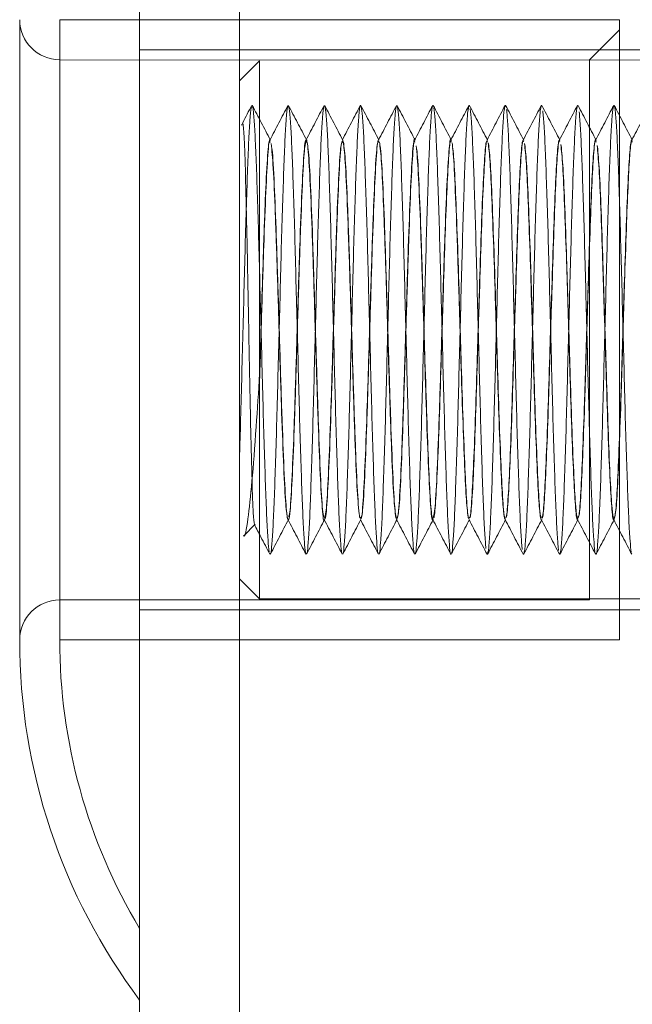
# Model space of a CAD drawing. Units: millimetres. Extents: x -4877 to 25393, y -9500 to 2228.
# Drawn here: x 6958 to 6960, y -1232 to -1229 of the extents above; entities that cross this region are included whole.
import ezdxf
from ezdxf.enums import TextEntityAlignment as Align

# ---------------------------------------------------------------- set-up
doc = ezdxf.new("R2010")
doc.units = ezdxf.units.MM
doc.layers.get('0').update_dxf_attribs({"lineweight": 0})
doc.layers.add('Componenti', color=7, linetype='Continuous', lineweight=0)
doc.layers.add('Etichette descrittive', color=252, linetype='Continuous')
doc.styles.get("Standard").update_dxf_attribs({"font": 'arial.ttf'})

# ---------------------------------------------------------------- blocks, each defined once
blk = doc.blocks.new('Accumuli - BPU')
blk.add_line((-49.1233, 69.2929), (-49.1233, 72.0653))
at = {"layer": 'Componenti'}
for p, q in [((-49.1236, 6.6807), (-49.1236, 89.6723)), ((-48.8736, 47.8389), (-48.8736, 79.2929)), ((-49.4233, 71.1653), (-49.4233, 69.6153)), ((-49.3233, 71.1653), (-49.3233, 69.6153)), ((-49.3233, 71.1653), (-47.9233, 71.1653)), ((-47.9233, 71.1653), (-47.9233, 69.6153)), ((-47.9983, 71.0653), (-47.9233, 71.1403)), ((-49.1233, 71.0903), (-46.3732, 71.0903)), ((-49.3233, 71.0653), (-46.4233, 71.0628)), ((-48.8733, 71.0128), (-48.8233, 71.0628)), ((-48.8233, 69.7178), (-48.8233, 71.0628)), ((-47.9983, 69.7153), (-47.9983, 71.0653)), ((-48.8733, 71.0128), (-48.8733, 69.7678)), ((-48.2998, 70.9515), (-48.2987, 70.9483)), ((-48.209, 70.9517), (-48.2082, 70.9487)), ((-48.1182, 70.9517), (-48.1177, 70.9494)), ((-48.7973, 70.8653), (-48.7968, 70.8653)), ((-48.7068, 70.8653), (-48.7063, 70.8653)), ((-48.6163, 70.8653), (-48.6158, 70.8653)), ((-48.5258, 70.8653), (-48.5253, 70.8653)), ((-48.4353, 70.8653), (-48.4348, 70.8653)), ((-48.3448, 70.8653), (-48.3443, 70.8653)), ((-48.2543, 70.8653), (-48.2538, 70.8653)), ((-48.1638, 70.8653), (-48.1633, 70.8653)), ((-48.0733, 70.8653), (-48.0728, 70.8653)), ((-47.9828, 70.8653), (-47.9823, 70.8653)), ((-47.8923, 70.8653), (-47.8918, 70.8653)), ((-48.8342, 69.9044), (-48.863, 69.8757)), ((-48.7516, 69.9153), (-48.7521, 69.9153)), ((-48.6611, 69.9153), (-48.6616, 69.9153)), ((-48.5706, 69.9153), (-48.5711, 69.9153)), ((-48.4801, 69.9153), (-48.4806, 69.9153)), ((-48.3896, 69.9153), (-48.3901, 69.9153)), ((-48.2991, 69.9153), (-48.2996, 69.9153)), ((-48.2086, 69.9153), (-48.2091, 69.9153)), ((-48.1181, 69.9153), (-48.1186, 69.9153)), ((-48.0276, 69.9153), (-48.0281, 69.9153)), ((-47.9371, 69.9153), (-47.9376, 69.9153)), ((-48.2547, 69.8305), (-48.2544, 69.829)), ((-48.1643, 69.8317), (-48.1636, 69.8288)), ((-48.0739, 69.8325), (-48.0728, 69.829)), ((-48.8233, 69.7178), (-48.8733, 69.7678)), ((-47.9983, 69.7153), (-49.3233, 69.7153)), ((-46.4233, 69.7178), (-48.8233, 69.7178)), ((-46.3733, 69.6903), (-49.1233, 69.6903)), ((-47.9233, 69.6153), (-49.3233, 69.6153))]:
    blk.add_line(p, q, dxfattribs=at)
for centre, radius, start, end in [((-49.3233, 71.1653), 0.1, 180, 270), ((-49.3233, 69.6153), 0.1, 90, 180), ((-47.9233, 69.6153), 1.5, 180, 216.8699), ((-47.9233, 69.6153), 1.4, 180, 211.0027)]:
    blk.add_arc(centre, radius, start, end, dxfattribs=at)
for points, knots in [([(-48.8733, 70.0816), (-48.8729, 70.097), (-48.8714, 70.1456), (-48.869, 70.2361), (-48.8659, 70.3529), (-48.8628, 70.4715), (-48.8599, 70.5865), (-48.8569, 70.6929), (-48.8537, 70.7858), (-48.8508, 70.8617), (-48.8478, 70.9157), (-48.8452, 70.9454), (-48.8437, 70.9472), (-48.8432, 70.9478)], [0, 0, 0, 0, 0.0462094, 0.1458154, 0.2461035, 0.3470968, 0.4466865, 0.5469945, 0.6479808, 0.7475558, 0.8478828, 0.9488655, 1, 1, 1, 1]), ([(-48.8689, 70.9014), (-48.8678, 70.9034), (-48.8593, 70.9199), (-48.8507, 70.9364), (-48.8431, 70.9508)], [0, 0, 0, 0, 0.124855, 1, 1, 1, 1]), ([(-48.8417, 70.9511), (-48.8417, 70.9511), (-48.8407, 70.9535), (-48.8387, 70.9358), (-48.8356, 70.8963), (-48.8326, 70.8317), (-48.8296, 70.7484), (-48.8265, 70.6491), (-48.8236, 70.5385), (-48.8205, 70.4214), (-48.8174, 70.3029), (-48.8145, 70.1882), (-48.8114, 70.0824), (-48.8083, 69.9901), (-48.8054, 69.9159), (-48.8024, 69.8608), (-48.8003, 69.8439), (-48.7993, 69.8354)], [0, 0, 0, 0, 0.000678, 0.072057, 0.143884, 0.214697, 0.286088, 0.357913, 0.428716, 0.500122, 0.571944, 0.642737, 0.714156, 0.78597, 0.856757, 0.928187, 1, 1, 1, 1]), ([(-48.8417, 70.9512), (-48.8342, 70.9368), (-48.8192, 70.908), (-48.8041, 70.8791), (-48.7966, 70.8647)], [0, 0, 0, 0, 0.500047, 1, 1, 1, 1]), ([(-48.7977, 70.8644), (-48.7902, 70.8788), (-48.7751, 70.9077), (-48.7601, 70.9365), (-48.7526, 70.9509)], [0, 0, 0, 0, 0.499986, 1, 1, 1, 1]), ([(-48.7977, 69.8324), (-48.7972, 69.831), (-48.7958, 69.8265), (-48.7933, 69.8454), (-48.7902, 69.8874), (-48.7872, 69.9528), (-48.7842, 70.0371), (-48.7811, 70.1371), (-48.7782, 70.2482), (-48.7751, 70.3655), (-48.772, 70.484), (-48.7691, 70.5983), (-48.766, 70.7035), (-48.7629, 70.7947), (-48.76, 70.8686), (-48.7569, 70.92), (-48.7544, 70.9472), (-48.753, 70.9478), (-48.7526, 70.948)], [0, 0, 0, 0, 0.031408, 0.098618, 0.166172, 0.23275, 0.299973, 0.367522, 0.434092, 0.501326, 0.568871, 0.635432, 0.702678, 0.770219, 0.836777, 0.904031, 0.971566, 1, 1, 1, 1]), ([(-48.7512, 70.9512), (-48.7437, 70.9368), (-48.7287, 70.9079), (-48.7136, 70.8791), (-48.7061, 70.8647)], [0, 0, 0, 0, 0.500093, 1, 1, 1, 1]), ([(-48.7509, 70.9505), (-48.7499, 70.9455), (-48.7479, 70.9355), (-48.7448, 70.8898), (-48.7418, 70.8239), (-48.7388, 70.7385), (-48.7357, 70.6378), (-48.7328, 70.5263), (-48.7297, 70.4088), (-48.7266, 70.2904), (-48.7237, 70.1765), (-48.7206, 70.0719), (-48.7175, 69.9813), (-48.7146, 69.9092), (-48.7115, 69.8564), (-48.7095, 69.8412), (-48.7084, 69.8337)], [0, 0, 0, 0, 0.071545, 0.143371, 0.214151, 0.285709, 0.35753, 0.428303, 0.49987, 0.571687, 0.642454, 0.714033, 0.785842, 0.856608, 0.928197, 1, 1, 1, 1]), ([(-48.7073, 69.8324), (-48.7067, 69.831), (-48.7051, 69.8272), (-48.7024, 69.8487), (-48.6993, 69.8933), (-48.6964, 69.9609), (-48.6934, 70.047), (-48.6903, 70.1484), (-48.6873, 70.2604), (-48.6843, 70.3781), (-48.6812, 70.4964), (-48.6783, 70.6099), (-48.6752, 70.7139), (-48.6721, 70.8034), (-48.6692, 70.8753), (-48.6661, 70.9242), (-48.6637, 70.949), (-48.6623, 70.9485), (-48.6619, 70.9484)], [0, 0, 0, 0, 0.040182, 0.107146, 0.174293, 0.240467, 0.307441, 0.374585, 0.440754, 0.507738, 0.574875, 0.641043, 0.708035, 0.775164, 0.841331, 0.908332, 0.975455, 1, 1, 1, 1]), ([(-48.7071, 70.8647), (-48.6995, 70.8791), (-48.6845, 70.908), (-48.6695, 70.9368), (-48.6619, 70.9512)], [0, 0, 0, 0, 0.49997, 1, 1, 1, 1]), ([(-48.6607, 70.9512), (-48.6532, 70.9368), (-48.6382, 70.9079), (-48.6231, 70.8791), (-48.6156, 70.8646)], [0, 0, 0, 0, 0.500042, 1, 1, 1, 1]), ([(-48.6601, 70.9496), (-48.6591, 70.9437), (-48.657, 70.9319), (-48.6539, 70.8837), (-48.651, 70.8157), (-48.6479, 70.7285), (-48.6449, 70.6264), (-48.6419, 70.514), (-48.6389, 70.3962), (-48.6358, 70.278), (-48.6329, 70.1648), (-48.6298, 70.0616), (-48.6267, 69.9727), (-48.6238, 69.9027), (-48.6207, 69.8523), (-48.6186, 69.8389), (-48.6176, 69.8322)], [0, 0, 0, 0, 0.071648, 0.143407, 0.214147, 0.285803, 0.357557, 0.428294, 0.499961, 0.571703, 0.642438, 0.714115, 0.785853, 0.856585, 0.92827, 1, 1, 1, 1]), ([(-48.6165, 70.8647), (-48.609, 70.8791), (-48.594, 70.908), (-48.5789, 70.9368), (-48.5714, 70.9513)], [0, 0, 0, 0, 0.499983, 1, 1, 1, 1]), ([(-48.6153, 69.8317), (-48.6151, 69.8316), (-48.6139, 69.8306), (-48.6116, 69.853), (-48.6085, 69.8993), (-48.6056, 69.9693), (-48.6025, 70.0571), (-48.5994, 70.1599), (-48.5965, 70.2727), (-48.5935, 70.3908), (-48.5904, 70.5087), (-48.5875, 70.6215), (-48.5844, 70.7242), (-48.5813, 70.8119), (-48.5784, 70.8817), (-48.5753, 70.928), (-48.5729, 70.9504), (-48.5717, 70.9491), (-48.5714, 70.9489)], [0, 0, 0, 0, 0.014254, 0.083583, 0.152938, 0.221335, 0.290672, 0.360021, 0.428418, 0.497762, 0.567103, 0.6355, 0.704853, 0.774183, 0.842584, 0.911944, 0.981267, 1, 1, 1, 1]), ([(-48.5702, 70.9512), (-48.5627, 70.9368), (-48.5477, 70.9079), (-48.5326, 70.8791), (-48.5251, 70.8646)], [0, 0, 0, 0, 0.500065, 1, 1, 1, 1]), ([(-48.5693, 70.9483), (-48.5683, 70.9416), (-48.5662, 70.928), (-48.5631, 70.8775), (-48.5602, 70.8073), (-48.5571, 70.7183), (-48.554, 70.6149), (-48.5511, 70.5017), (-48.548, 70.3835), (-48.545, 70.2657), (-48.542, 70.1533), (-48.539, 70.0513), (-48.5359, 69.9645), (-48.533, 69.8957), (-48.5299, 69.851), (-48.5277, 69.8298), (-48.5265, 69.8311), (-48.5264, 69.8313)], [0, 0, 0, 0, 0.071015, 0.141974, 0.211999, 0.283021, 0.353972, 0.423999, 0.495029, 0.565969, 0.635999, 0.707035, 0.777966, 0.847996, 0.919042, 0.989963, 1, 1, 1, 1]), ([(-48.5261, 70.8646), (-48.5186, 70.879), (-48.5035, 70.9079), (-48.4885, 70.9367), (-48.481, 70.9512)], [0, 0, 0, 0, 0.499934, 1, 1, 1, 1]), ([(-48.5248, 69.8323), (-48.5245, 69.8323), (-48.5232, 69.8321), (-48.5208, 69.8568), (-48.5177, 69.9058), (-48.5148, 69.9778), (-48.5117, 70.0674), (-48.5086, 70.1715), (-48.5057, 70.2851), (-48.5026, 70.4034), (-48.4996, 70.5211), (-48.4966, 70.633), (-48.4935, 70.7343), (-48.4905, 70.8203), (-48.4876, 70.8877), (-48.4844, 70.9321), (-48.4818, 70.9534), (-48.4803, 70.9496), (-48.4797, 70.9482)], [0, 0, 0, 0, 0.021126, 0.088625, 0.155992, 0.222527, 0.290032, 0.35739, 0.423928, 0.491439, 0.558788, 0.625328, 0.692847, 0.760184, 0.826728, 0.894253, 0.961581, 1, 1, 1, 1]), ([(-48.4797, 70.9512), (-48.4722, 70.9368), (-48.4571, 70.9079), (-48.4421, 70.879), (-48.4346, 70.8646)], [0, 0, 0, 0, 0.500067, 1, 1, 1, 1]), ([(-48.4785, 70.9468), (-48.4774, 70.9392), (-48.4754, 70.9239), (-48.4723, 70.8709), (-48.4694, 70.7986), (-48.4663, 70.7079), (-48.4632, 70.6033), (-48.4603, 70.4893), (-48.4572, 70.3709), (-48.4541, 70.2534), (-48.4512, 70.1419), (-48.4481, 70.0414), (-48.4451, 69.9561), (-48.4421, 69.8904), (-48.439, 69.8449), (-48.437, 69.835), (-48.436, 69.83)], [0, 0, 0, 0, 0.071808, 0.143389, 0.214159, 0.285972, 0.357542, 0.428315, 0.500134, 0.571696, 0.642475, 0.714298, 0.785847, 0.856632, 0.928463, 1, 1, 1, 1]), ([(-48.4357, 70.8644), (-48.4282, 70.8789), (-48.4131, 70.9077), (-48.3981, 70.9366), (-48.3906, 70.951)], [0, 0, 0, 0, 0.499924, 1, 1, 1, 1]), ([(-48.4343, 69.8327), (-48.4339, 69.8329), (-48.4325, 69.8336), (-48.43, 69.8609), (-48.4269, 69.9125), (-48.424, 69.9865), (-48.4209, 70.0779), (-48.4178, 70.1832), (-48.4149, 70.2975), (-48.4118, 70.416), (-48.4087, 70.5333), (-48.4058, 70.6443), (-48.4027, 70.7442), (-48.3997, 70.8283), (-48.3967, 70.8939), (-48.3936, 70.9344), (-48.3916, 70.9529), (-48.3906, 70.9509), (-48.3906, 70.9509)], [0, 0, 0, 0, 0.02935, 0.099029, 0.168407, 0.237078, 0.306762, 0.376127, 0.444807, 0.514495, 0.583849, 0.652535, 0.722226, 0.791571, 0.860262, 0.929959, 0.999291, 1, 1, 1, 1]), ([(-48.3892, 70.9512), (-48.3817, 70.9367), (-48.3666, 70.9079), (-48.3516, 70.879), (-48.3441, 70.8646)], [0, 0, 0, 0, 0.500066, 1, 1, 1, 1]), ([(-48.3876, 70.945), (-48.3866, 70.9365), (-48.3845, 70.9195), (-48.3815, 70.8642), (-48.3786, 70.7898), (-48.3755, 70.6974), (-48.3724, 70.5915), (-48.3695, 70.4768), (-48.3664, 70.3583), (-48.3633, 70.2412), (-48.3604, 70.1307), (-48.3573, 70.0315), (-48.3543, 69.9484), (-48.3513, 69.8838), (-48.3482, 69.8446), (-48.3462, 69.8269), (-48.3452, 69.8294), (-48.3452, 69.8294)], [0, 0, 0, 0, 0.071823, 0.143253, 0.214053, 0.285881, 0.357295, 0.428103, 0.499934, 0.571338, 0.642158, 0.713993, 0.785384, 0.85621, 0.928049, 0.999427, 1, 1, 1, 1]), ([(-48.3453, 70.8643), (-48.3377, 70.8787), (-48.3227, 70.9075), (-48.3077, 70.9364), (-48.3001, 70.9508)], [0, 0, 0, 0, 0.499932, 1, 1, 1, 1]), ([(-48.3438, 69.8327), (-48.3433, 69.8333), (-48.3418, 69.8352), (-48.3391, 69.8652), (-48.3361, 69.9194), (-48.3332, 69.9954), (-48.33, 70.0885), (-48.327, 70.195), (-48.3241, 70.31), (-48.321, 70.4286), (-48.3179, 70.5455), (-48.315, 70.6555), (-48.3119, 70.7539), (-48.3088, 70.8364), (-48.3059, 70.8987), (-48.3029, 70.9392), (-48.301, 70.9462), (-48.3001, 70.9495)], [0, 0, 0, 0, 0.037045, 0.106878, 0.176246, 0.245109, 0.314946, 0.384301, 0.453173, 0.523014, 0.592355, 0.66124, 0.731081, 0.80041, 0.869305, 0.939149, 1, 1, 1, 1]), ([(-48.2987, 70.9511), (-48.2912, 70.9367), (-48.2761, 70.9079), (-48.2611, 70.879), (-48.2536, 70.8646)], [0, 0, 0, 0, 0.5000375, 1, 1, 1, 1]), ([(-48.2968, 70.9429), (-48.2958, 70.9335), (-48.2937, 70.9148), (-48.2907, 70.8572), (-48.2877, 70.7808), (-48.2846, 70.6867), (-48.2816, 70.5797), (-48.2787, 70.4644), (-48.2755, 70.3457), (-48.2725, 70.2291), (-48.2696, 70.1195), (-48.2665, 70.0218), (-48.2634, 69.9408), (-48.2605, 69.8777), (-48.2584, 69.8551), (-48.2574, 69.8437)], [0, 0, 0, 0, 0.0774263, 0.1542462, 0.2306412, 0.30807, 0.3848741, 0.461282, 0.5387117, 0.6155016, 0.6919225, 0.7693573, 0.8461306, 0.9225653, 1, 1, 1, 1]), ([(-48.2547, 70.8643), (-48.2472, 70.8788), (-48.2322, 70.9076), (-48.2171, 70.9365), (-48.2096, 70.9509)], [0, 0, 0, 0, 0.499961, 1, 1, 1, 1]), ([(-48.2533, 69.8324), (-48.2527, 69.8337), (-48.251, 69.8369), (-48.2483, 69.8699), (-48.2453, 69.9265), (-48.2423, 70.0045), (-48.2392, 70.0992), (-48.2362, 70.2068), (-48.2332, 70.3225), (-48.2301, 70.4411), (-48.2271, 70.5575), (-48.2242, 70.6666), (-48.221, 70.7634), (-48.218, 70.844), (-48.2151, 70.904), (-48.2122, 70.9412), (-48.2104, 70.9465), (-48.2096, 70.9488)], [0, 0, 0, 0, 0.0447282, 0.1145171, 0.1836793, 0.2525916, 0.3223817, 0.3915287, 0.4604556, 0.5302466, 0.5993789, 0.6683199, 0.7381118, 0.807228, 0.8761832, 0.9459772, 1, 1, 1, 1]), ([(-48.2082, 70.9511), (-48.2007, 70.9367), (-48.1856, 70.9078), (-48.1706, 70.879), (-48.163, 70.8645)], [0, 0, 0, 0, 0.50006, 1, 1, 1, 1]), ([(-48.206, 70.9406), (-48.2049, 70.9303), (-48.2029, 70.9099), (-48.1999, 70.85), (-48.1969, 70.7716), (-48.1938, 70.6759), (-48.1908, 70.5678), (-48.1878, 70.4519), (-48.1847, 70.3332), (-48.1817, 70.2171), (-48.1787, 70.1085), (-48.1756, 70.0123), (-48.1726, 69.9332), (-48.1697, 69.8725), (-48.1676, 69.8515), (-48.1666, 69.8409)], [0, 0, 0, 0, 0.077441, 0.154098, 0.230639, 0.30808, 0.384721, 0.461277, 0.538723, 0.615341, 0.691917, 0.769362, 0.845964, 0.922557, 1, 1, 1, 1]), ([(-48.1641, 70.8646), (-48.1566, 70.8791), (-48.1415, 70.9079), (-48.1265, 70.9368), (-48.119, 70.9512)], [0, 0, 0, 0, 0.499941, 1, 1, 1, 1]), ([(-48.1628, 69.8318), (-48.1621, 69.8339), (-48.1603, 69.8386), (-48.1575, 69.8748), (-48.1545, 69.9339), (-48.1515, 70.0138), (-48.1484, 70.1101), (-48.1454, 70.2188), (-48.1424, 70.335), (-48.1393, 70.4537), (-48.1363, 70.5695), (-48.1333, 70.6775), (-48.1302, 70.7728), (-48.1272, 70.8515), (-48.1242, 70.909), (-48.1214, 70.9435), (-48.1197, 70.9472), (-48.119, 70.9488)], [0, 0, 0, 0, 0.052327, 0.121851, 0.19059, 0.259384, 0.328908, 0.39763, 0.46644, 0.535964, 0.604673, 0.673497, 0.74302, 0.811716, 0.880555, 0.950077, 1, 1, 1, 1]), ([(-48.1177, 70.9511), (-48.1101, 70.9367), (-48.0951, 70.9078), (-48.0801, 70.879), (-48.0725, 70.8645)], [0, 0, 0, 0, 0.500062, 1, 1, 1, 1]), ([(-48.1152, 70.9379), (-48.1141, 70.9268), (-48.1121, 70.9048), (-48.1091, 70.8425), (-48.1061, 70.7622), (-48.103, 70.665), (-48.1, 70.5558), (-48.097, 70.4393), (-48.0939, 70.3207), (-48.0909, 70.2051), (-48.0879, 70.0977), (-48.0848, 70.003), (-48.0818, 69.9259), (-48.0788, 69.8675), (-48.0768, 69.8482), (-48.0757, 69.8385)], [0, 0, 0, 0, 0.0774404, 0.1539266, 0.2306415, 0.30808, 0.3845514, 0.461282, 0.5387206, 0.6151767, 0.6919248, 0.7693605, 0.8458031, 0.9225659, 1, 1, 1, 1]), ([(-48.0735, 70.8647), (-48.066, 70.8791), (-48.051, 70.908), (-48.0359, 70.9369), (-48.0284, 70.9513)], [0, 0, 0, 0, 0.4999567, 1, 1, 1, 1]), ([(-48.0724, 69.8309), (-48.0715, 69.8339), (-48.0696, 69.8404), (-48.0666, 69.88), (-48.0637, 69.9415), (-48.0607, 70.0233), (-48.0576, 70.1211), (-48.0546, 70.2308), (-48.0516, 70.3475), (-48.0485, 70.4662), (-48.0455, 70.5814), (-48.0425, 70.6883), (-48.0394, 70.782), (-48.0364, 70.8587), (-48.0334, 70.9138), (-48.0307, 70.9453), (-48.029, 70.9476), (-48.0284, 70.9485)], [0, 0, 0, 0, 0.0600806, 0.1294696, 0.1979496, 0.2667694, 0.3361565, 0.4046245, 0.4734548, 0.5428417, 0.6112986, 0.6801462, 0.7495271, 0.8179734, 0.8868328, 0.9562137, 1, 1, 1, 1]), ([(-48.0272, 70.9511), (-48.0196, 70.9367), (-48.0046, 70.9078), (-47.9896, 70.8789), (-47.982, 70.8645)], [0, 0, 0, 0, 0.500029, 1, 1, 1, 1]), ([(-47.9834, 69.8328), (-47.9829, 69.8311), (-47.9814, 69.8259), (-47.9789, 69.844), (-47.9758, 69.8849), (-47.9729, 69.9494), (-47.9698, 70.0329), (-47.9667, 70.1323), (-47.9638, 70.243), (-47.9608, 70.3601), (-47.9576, 70.4786), (-47.9547, 70.5932), (-47.9517, 70.699), (-47.9486, 70.791), (-47.9456, 70.8657), (-47.9426, 70.9183), (-47.94, 70.9468), (-47.9385, 70.9478), (-47.938, 70.9481)], [0, 0, 0, 0, 0.032669, 0.099336, 0.166411, 0.232532, 0.299211, 0.366282, 0.432397, 0.499087, 0.566153, 0.63226, 0.698961, 0.766024, 0.832123, 0.898836, 0.965896, 1, 1, 1, 1]), ([(-47.9831, 70.8646), (-47.9756, 70.879), (-47.9605, 70.9079), (-47.9455, 70.9368), (-47.938, 70.9512)], [0, 0, 0, 0, 0.499932, 1, 1, 1, 1]), ([(-47.9366, 70.9506), (-47.9366, 70.9507), (-47.9356, 70.9528), (-47.9335, 70.934), (-47.9304, 70.893), (-47.9275, 70.8271), (-47.9244, 70.7428), (-47.9213, 70.6427), (-47.9184, 70.5315), (-47.9153, 70.4142), (-47.9122, 70.2957), (-47.9093, 70.1815), (-47.9063, 70.0764), (-47.9031, 69.9851), (-47.9002, 69.912), (-47.8972, 69.8582), (-47.8951, 69.8423), (-47.8941, 69.8344)], [0, 0, 0, 0, 0.002633, 0.073941, 0.145602, 0.216224, 0.287546, 0.3592, 0.429816, 0.50115, 0.572801, 0.64341, 0.714754, 0.786402, 0.857004, 0.928359, 1, 1, 1, 1]), ([(-47.9366, 70.9511), (-47.9291, 70.9366), (-47.9141, 70.9078), (-47.899, 70.8789), (-47.8915, 70.8645)], [0, 0, 0, 0, 0.500028, 1, 1, 1, 1]), ([(-47.8927, 70.8645), (-47.8851, 70.8789), (-47.8701, 70.9077), (-47.8551, 70.9366), (-47.8475, 70.951)], [0, 0, 0, 0, 0.499972, 1, 1, 1, 1]), ([(-48.0243, 70.935), (-48.0233, 70.9231), (-48.0212, 70.8993), (-48.0183, 70.8349), (-48.0153, 70.7526), (-48.0121, 70.6539), (-48.0092, 70.5437), (-48.0062, 70.4268), (-48.0031, 70.3082), (-48.0001, 70.1933), (-47.9971, 70.087), (-47.994, 69.994), (-47.991, 69.9189), (-47.988, 69.8627), (-47.9859, 69.8451), (-47.9849, 69.8363)], [0, 0, 0, 0, 0.07742, 0.153776, 0.23065, 0.308066, 0.384409, 0.461296, 0.53871, 0.615042, 0.691947, 0.769354, 0.845677, 0.922594, 1, 1, 1, 1]), ([(-48.8361, 69.904), (-48.8372, 69.9103), (-48.8393, 69.9231), (-48.8424, 70.0093), (-48.8456, 70.136), (-48.8487, 70.2939), (-48.852, 70.4643), (-48.855, 70.6288), (-48.8583, 70.7677), (-48.8614, 70.8701), (-48.8636, 70.8931), (-48.8646, 70.9047)], [0, 0, 0, 0, 0.1048691, 0.2144955, 0.3244104, 0.4353646, 0.5467808, 0.6590616, 0.7719768, 0.885582, 1, 1, 1, 1]), ([(-48.8233, 70.2646), (-48.8233, 70.2666), (-48.8215, 70.3228), (-48.8179, 70.4391), (-48.813, 70.6034), (-48.8077, 70.7426), (-48.8027, 70.8324), (-48.799, 70.8722), (-48.7971, 70.8628), (-48.7968, 70.8617)], [0, 0, 0, 0, 0.007181, 0.200909, 0.392905, 0.586915, 0.778938, 0.972598, 1, 1, 1, 1]), ([(-48.7511, 69.9236), (-48.7503, 69.9243), (-48.7477, 69.9263), (-48.7433, 69.9938), (-48.7382, 70.1125), (-48.7332, 70.2686), (-48.7279, 70.4389), (-48.723, 70.6035), (-48.7177, 70.7423), (-48.7127, 70.8332), (-48.7088, 70.8728), (-48.7066, 70.8612), (-48.7061, 70.8586)], [0, 0, 0, 0, 0.059869, 0.173525, 0.286882, 0.400004, 0.513873, 0.626723, 0.740758, 0.853624, 0.967452, 1, 1, 1, 1]), ([(-48.7056, 70.8647), (-48.7039, 70.8561), (-48.7005, 70.839), (-48.6955, 70.7414), (-48.6902, 70.6046), (-48.6852, 70.4396), (-48.68, 70.2693), (-48.675, 70.1131), (-48.6699, 69.9942), (-48.6655, 69.9264), (-48.6629, 69.9243), (-48.662, 69.9236)], [0, 0, 0, 0, 0.117556, 0.234128, 0.351905, 0.468454, 0.586066, 0.702892, 0.819979, 0.937352, 1, 1, 1, 1]), ([(-48.6156, 70.8645), (-48.6139, 70.856), (-48.6105, 70.8388), (-48.6055, 70.7414), (-48.6002, 70.6046), (-48.5952, 70.4397), (-48.59, 70.269), (-48.585, 70.1143), (-48.5799, 69.9898), (-48.5764, 69.9503), (-48.5747, 69.9305)], [0, 0, 0, 0, 0.124906, 0.249341, 0.375062, 0.499473, 0.625019, 0.749725, 0.87471, 1, 1, 1, 1]), ([(-48.5706, 69.9225), (-48.5696, 69.9216), (-48.567, 69.9189), (-48.5625, 69.98), (-48.5575, 70.0925), (-48.5524, 70.2446), (-48.5472, 70.4142), (-48.5422, 70.5809), (-48.537, 70.7247), (-48.532, 70.8228), (-48.528, 70.8689), (-48.5258, 70.861), (-48.5253, 70.8593)], [0, 0, 0, 0, 0.0639052, 0.1773238, 0.289891, 0.4028383, 0.5159153, 0.6284069, 0.7418824, 0.854209, 0.9677139, 1, 1, 1, 1]), ([(-48.4801, 69.9189), (-48.4786, 69.9217), (-48.4755, 69.9276), (-48.4706, 70.0073), (-48.4655, 70.1327), (-48.4605, 70.292), (-48.4552, 70.463), (-48.4503, 70.6248), (-48.445, 70.7591), (-48.44, 70.8402), (-48.4366, 70.8754), (-48.4348, 70.8652), (-48.4348, 70.8652)], [0, 0, 0, 0, 0.096368, 0.209158, 0.322347, 0.434757, 0.548255, 0.660567, 0.774, 0.886505, 0.999509, 1, 1, 1, 1]), ([(-48.4797, 69.9233), (-48.479, 69.9229), (-48.4767, 69.9214), (-48.4725, 69.9806), (-48.4675, 70.0923), (-48.4624, 70.2446), (-48.4572, 70.4141), (-48.4522, 70.5809), (-48.447, 70.7247), (-48.442, 70.8228), (-48.438, 70.8689), (-48.4358, 70.861), (-48.4353, 70.8593)], [0, 0, 0, 0, 0.044432, 0.16021, 0.275119, 0.390416, 0.505845, 0.620677, 0.736513, 0.851176, 0.967042, 1, 1, 1, 1]), ([(-48.3892, 69.9227), (-48.388, 69.9251), (-48.3852, 69.9312), (-48.3806, 70.0077), (-48.3755, 70.1326), (-48.3705, 70.2921), (-48.3652, 70.4629), (-48.3603, 70.6249), (-48.355, 70.7588), (-48.35, 70.8414), (-48.3463, 70.8751), (-48.3443, 70.8625), (-48.3441, 70.8608)], [0, 0, 0, 0, 0.076654, 0.189781, 0.303308, 0.416053, 0.52989, 0.642537, 0.75631, 0.86915, 0.982492, 1, 1, 1, 1]), ([(-48.2086, 69.9204), (-48.2076, 69.9204), (-48.2051, 69.9205), (-48.2009, 69.974), (-48.1965, 70.0686), (-48.1918, 70.1964), (-48.1874, 70.3432), (-48.1828, 70.4944), (-48.1784, 70.6355), (-48.1737, 70.753), (-48.1693, 70.8315), (-48.1657, 70.8681), (-48.1638, 70.8619), (-48.1633, 70.8605)], [0, 0, 0, 0, 0.0672383, 0.1681338, 0.2679537, 0.3688431, 0.4686714, 0.5695542, 0.6693831, 0.7702621, 0.8700999, 0.9709694, 1, 1, 1, 1]), ([(-48.1181, 69.9197), (-48.117, 69.9205), (-48.1144, 69.9222), (-48.1101, 69.9794), (-48.1057, 70.0768), (-48.101, 70.2063), (-48.0966, 70.3539), (-48.0919, 70.5049), (-48.0875, 70.6447), (-48.0829, 70.7601), (-48.0784, 70.8354), (-48.075, 70.8694), (-48.0732, 70.8625), (-48.0728, 70.8613)], [0, 0, 0, 0, 0.074392, 0.175212, 0.275106, 0.375919, 0.475824, 0.576624, 0.676536, 0.777331, 0.877252, 0.978036, 1, 1, 1, 1]), ([(-48.1177, 69.9219), (-48.117, 69.9222), (-48.1148, 69.9229), (-48.1109, 69.9744), (-48.1065, 70.0685), (-48.1018, 70.1964), (-48.0974, 70.3432), (-48.0928, 70.4944), (-48.0884, 70.6355), (-48.0837, 70.753), (-48.0793, 70.8315), (-48.0757, 70.8681), (-48.0738, 70.8619), (-48.0733, 70.8605)], [0, 0, 0, 0, 0.049245, 0.152086, 0.253832, 0.356667, 0.458421, 0.56125, 0.663009, 0.765831, 0.867594, 0.970409, 1, 1, 1, 1]), ([(-48.0276, 69.9188), (-48.0264, 69.9204), (-48.0236, 69.924), (-48.0193, 69.985), (-48.0149, 70.0851), (-48.0102, 70.2163), (-48.0058, 70.3647), (-48.0011, 70.5154), (-47.9967, 70.6537), (-47.9921, 70.7671), (-47.9876, 70.839), (-47.9843, 70.8706), (-47.9825, 70.8633), (-47.9823, 70.8623)], [0, 0, 0, 0, 0.0815396, 0.182259, 0.2822529, 0.3829643, 0.4829664, 0.5836662, 0.6836812, 0.7843676, 0.8843961, 0.9850699, 1, 1, 1, 1]), ([(-48.0273, 69.9218), (-48.0264, 69.9226), (-48.0241, 69.9248), (-48.0201, 69.9798), (-48.0157, 70.0767), (-48.011, 70.2064), (-48.0066, 70.3539), (-48.0019, 70.5049), (-47.9975, 70.6447), (-47.9929, 70.7599), (-47.9884, 70.8361), (-47.9847, 70.8703), (-47.9826, 70.8615), (-47.982, 70.8589)], [0, 0, 0, 0, 0.056001, 0.156838, 0.25675, 0.357576, 0.457496, 0.558313, 0.65824, 0.759051, 0.858988, 0.959788, 1, 1, 1, 1]), ([(-47.9368, 69.9214), (-47.9358, 69.9229), (-47.9334, 69.9267), (-47.9293, 69.9853), (-47.9249, 70.085), (-47.9202, 70.2164), (-47.9158, 70.3647), (-47.9111, 70.5154), (-47.9067, 70.6538), (-47.9021, 70.7669), (-47.8976, 70.8398), (-47.894, 70.8713), (-47.892, 70.8617), (-47.8915, 70.8593)], [0, 0, 0, 0, 0.063656, 0.164321, 0.264262, 0.364919, 0.464868, 0.565514, 0.665476, 0.766108, 0.866084, 0.966704, 1, 1, 1, 1]), ([(-48.8233, 70.2808), (-48.8219, 70.3271), (-48.819, 70.4193), (-48.8146, 70.5671), (-48.8097, 70.7066), (-48.8047, 70.8122), (-48.8005, 70.8654), (-48.798, 70.8598), (-48.7973, 70.8581)], [0, 0, 0, 0, 0.163417, 0.32552, 0.522741, 0.71844, 0.916111, 1, 1, 1, 1]), ([(-48.7945, 70.8557), (-48.7927, 70.8387), (-48.7893, 70.8047), (-48.7842, 70.6866), (-48.7791, 70.5359), (-48.774, 70.3661), (-48.7689, 70.199), (-48.7637, 70.0571), (-48.7587, 69.9522), (-48.7553, 69.9292), (-48.7535, 69.9177)], [0, 0, 0, 0, 0.125487, 0.250042, 0.375, 0.500117, 0.624581, 0.750136, 0.874417, 1, 1, 1, 1]), ([(-48.7927, 70.8447), (-48.7926, 70.8443), (-48.7909, 70.8374), (-48.7874, 70.7699), (-48.7822, 70.6484), (-48.7772, 70.4879), (-48.772, 70.3174), (-48.767, 70.1551), (-48.7618, 70.0225), (-48.7567, 69.9356), (-48.7516, 69.9052), (-48.7465, 69.9353), (-48.7414, 70.022), (-48.7362, 70.1544), (-48.7312, 70.3166), (-48.726, 70.4874), (-48.721, 70.6469), (-48.7158, 70.7726), (-48.711, 70.8528), (-48.7078, 70.8589), (-48.7063, 70.8618)], [0, 0, 0, 0, 0.002948, 0.062028, 0.121323, 0.180204, 0.239659, 0.298492, 0.357912, 0.416846, 0.476039, 0.535224, 0.594162, 0.65358, 0.712413, 0.771868, 0.830747, 0.890048, 0.949121, 1, 1, 1, 1]), ([(-48.7025, 70.8436), (-48.7008, 70.8213), (-48.6974, 70.7767), (-48.6922, 70.6466), (-48.6872, 70.4884), (-48.682, 70.3172), (-48.677, 70.1554), (-48.6718, 70.0212), (-48.6667, 69.9402), (-48.6634, 69.9052), (-48.6616, 69.9153), (-48.6616, 69.9154)], [0, 0, 0, 0, 0.124847, 0.250148, 0.374575, 0.500214, 0.624539, 0.750104, 0.874644, 0.999729, 1, 1, 1, 1]), ([(-48.6611, 69.9212), (-48.6606, 69.9195), (-48.6585, 69.9115), (-48.6545, 69.9573), (-48.6495, 70.0551), (-48.6442, 70.1987), (-48.6392, 70.3653), (-48.6341, 70.5349), (-48.629, 70.6872), (-48.6239, 70.8), (-48.6194, 70.8615), (-48.6168, 70.859), (-48.6158, 70.8581)], [0, 0, 0, 0, 0.0315311, 0.1450306, 0.2573557, 0.370839, 0.483322, 0.5964172, 0.7093433, 0.8219232, 0.935332, 1, 1, 1, 1]), ([(-48.6607, 69.9207), (-48.6593, 69.9257), (-48.6562, 69.9369), (-48.6514, 70.0231), (-48.6462, 70.1541), (-48.6412, 70.3166), (-48.636, 70.4874), (-48.631, 70.6469), (-48.6258, 70.7726), (-48.621, 70.8528), (-48.6178, 70.8589), (-48.6163, 70.8618)], [0, 0, 0, 0, 0.0943615, 0.2092046, 0.3249825, 0.4396225, 0.5554726, 0.6702026, 0.7857529, 0.9008605, 1, 1, 1, 1]), ([(-48.6137, 70.86), (-48.612, 70.8457), (-48.6085, 70.8174), (-48.6035, 70.7059), (-48.5983, 70.5595), (-48.5932, 70.3908), (-48.5882, 70.2226), (-48.583, 70.0741), (-48.578, 69.9694), (-48.574, 69.9172), (-48.5719, 69.921), (-48.5715, 69.9218)], [0, 0, 0, 0, 0.121892, 0.242559, 0.364184, 0.485216, 0.606259, 0.72787, 0.848544, 0.970435, 1, 1, 1, 1]), ([(-48.5711, 69.9212), (-48.5706, 69.9195), (-48.5685, 69.9115), (-48.5645, 69.9573), (-48.5595, 70.0551), (-48.5542, 70.1987), (-48.5492, 70.3653), (-48.5441, 70.5349), (-48.539, 70.6872), (-48.5339, 70.8), (-48.5294, 70.8615), (-48.5268, 70.859), (-48.5258, 70.8581)], [0, 0, 0, 0, 0.0315311, 0.1450307, 0.2573558, 0.370839, 0.483322, 0.5964172, 0.7093434, 0.8219233, 0.9353321, 1, 1, 1, 1]), ([(-48.5237, 70.86), (-48.522, 70.8457), (-48.5185, 70.8174), (-48.5135, 70.7059), (-48.5083, 70.5595), (-48.5032, 70.3909), (-48.4982, 70.2222), (-48.493, 70.0756), (-48.488, 69.9638), (-48.4845, 69.9352), (-48.4828, 69.9208)], [0, 0, 0, 0, 0.1256054, 0.2499488, 0.3752787, 0.4999989, 0.6247295, 0.7500447, 0.8743958, 1, 1, 1, 1]), ([(-48.5217, 70.8504), (-48.52, 70.8307), (-48.5166, 70.7914), (-48.5115, 70.6673), (-48.5064, 70.5127), (-48.5012, 70.342), (-48.4962, 70.177), (-48.491, 70.04), (-48.486, 69.9423), (-48.4826, 69.9249), (-48.4809, 69.9162)], [0, 0, 0, 0, 0.125368, 0.250393, 0.375171, 0.500762, 0.625235, 0.751017, 0.875505, 1, 1, 1, 1]), ([(-48.4318, 70.8479), (-48.4311, 70.8449), (-48.4287, 70.8346), (-48.4247, 70.7566), (-48.4195, 70.6271), (-48.4147, 70.4702), (-48.4098, 70.3127), (-48.4054, 70.1686), (-48.4007, 70.046), (-48.3963, 69.9603), (-48.3927, 69.9175), (-48.3908, 69.9202), (-48.3903, 69.9209)], [0, 0, 0, 0, 0.050247, 0.172769, 0.29628, 0.418582, 0.528641, 0.637358, 0.747419, 0.856134, 0.966193, 1, 1, 1, 1]), ([(-48.4317, 70.8504), (-48.43, 70.8307), (-48.4266, 70.7914), (-48.4215, 70.6673), (-48.4164, 70.5127), (-48.4112, 70.3419), (-48.4062, 70.1775), (-48.401, 70.0383), (-48.396, 69.9483), (-48.3923, 69.9085), (-48.3903, 69.9178), (-48.3901, 69.9189)], [0, 0, 0, 0, 0.1230182, 0.2456995, 0.3681393, 0.4913761, 0.6135161, 0.7369401, 0.8590949, 0.9822977, 1, 1, 1, 1]), ([(-48.3896, 69.9211), (-48.3888, 69.9201), (-48.3865, 69.9173), (-48.3826, 69.9639), (-48.3782, 70.0528), (-48.3735, 70.1769), (-48.3691, 70.3218), (-48.3644, 70.4732), (-48.36, 70.6168), (-48.3553, 70.7382), (-48.3509, 70.8231), (-48.3471, 70.8653), (-48.345, 70.8609), (-48.3443, 70.8596)], [0, 0, 0, 0, 0.052935, 0.153906, 0.253649, 0.354617, 0.454362, 0.555333, 0.655077, 0.756045, 0.855794, 0.956758, 1, 1, 1, 1]), ([(-48.3418, 70.8578), (-48.3403, 70.8444), (-48.3372, 70.8177), (-48.3328, 70.723), (-48.3281, 70.5991), (-48.3237, 70.4534), (-48.319, 70.302), (-48.3146, 70.1591), (-48.3099, 70.0385), (-48.3055, 69.9559), (-48.302, 69.9159), (-48.3002, 69.9194), (-48.2998, 69.9201)], [0, 0, 0, 0, 0.1088969, 0.2164925, 0.3253857, 0.4329846, 0.5418741, 0.6494742, 0.7583602, 0.8659654, 0.9748488, 1, 1, 1, 1]), ([(-48.3411, 70.8435), (-48.3406, 70.8414), (-48.3385, 70.8313), (-48.3347, 70.7559), (-48.3295, 70.6273), (-48.3247, 70.4701), (-48.3198, 70.3128), (-48.3154, 70.1683), (-48.3107, 70.0472), (-48.3063, 69.9561), (-48.3032, 69.9324), (-48.3017, 69.9204)], [0, 0, 0, 0, 0.033525, 0.162807, 0.293131, 0.422179, 0.53831, 0.653025, 0.769157, 0.88387, 1, 1, 1, 1]), ([(-48.2991, 69.9209), (-48.2982, 69.9203), (-48.2958, 69.9188), (-48.2917, 69.9688), (-48.2873, 70.0606), (-48.2827, 70.1866), (-48.2783, 70.3325), (-48.2736, 70.4839), (-48.2692, 70.6262), (-48.2645, 70.7457), (-48.2601, 70.8274), (-48.2564, 70.8667), (-48.2544, 70.8613), (-48.2538, 70.8599)], [0, 0, 0, 0, 0.0600842, 0.1610294, 0.2607992, 0.3617407, 0.4615128, 0.5624511, 0.6622292, 0.7631632, 0.8629457, 0.9638748, 1, 1, 1, 1]), ([(-48.2987, 69.9214), (-48.2982, 69.921), (-48.2962, 69.9193), (-48.2926, 69.9645), (-48.2882, 70.0526), (-48.2835, 70.1769), (-48.2791, 70.3218), (-48.2744, 70.4732), (-48.27, 70.6168), (-48.2653, 70.7382), (-48.2609, 70.8231), (-48.2571, 70.8653), (-48.255, 70.8609), (-48.2543, 70.8596)], [0, 0, 0, 0, 0.033831, 0.136839, 0.238594, 0.341599, 0.443355, 0.546363, 0.64812, 0.751124, 0.852885, 0.955885, 1, 1, 1, 1]), ([(-48.2518, 70.8578), (-48.2503, 70.8444), (-48.2472, 70.8177), (-48.2428, 70.723), (-48.2381, 70.5991), (-48.2337, 70.4533), (-48.229, 70.3021), (-48.2246, 70.1588), (-48.2199, 70.0397), (-48.2155, 69.9514), (-48.2124, 69.9298), (-48.2109, 69.919)], [0, 0, 0, 0, 0.111706, 0.222078, 0.333781, 0.444156, 0.555854, 0.666231, 0.777926, 0.888307, 1, 1, 1, 1]), ([(-48.251, 70.8558), (-48.2494, 70.8413), (-48.2463, 70.8125), (-48.2419, 70.7151), (-48.2372, 70.5893), (-48.2329, 70.4427), (-48.2282, 70.2914), (-48.2238, 70.1498), (-48.2191, 70.031), (-48.2147, 69.9518), (-48.2113, 69.9143), (-48.2096, 69.9184), (-48.2094, 69.9189)], [0, 0, 0, 0, 0.109932, 0.218633, 0.328559, 0.437261, 0.547183, 0.655893, 0.765809, 0.874525, 0.984433, 1, 1, 1, 1]), ([(-48.2082, 69.9218), (-48.2076, 69.9216), (-48.2055, 69.9211), (-48.2017, 69.9693), (-48.1973, 70.0605), (-48.1927, 70.1866), (-48.1883, 70.3325), (-48.1836, 70.4839), (-48.1792, 70.6262), (-48.1745, 70.7457), (-48.1701, 70.8274), (-48.1664, 70.8667), (-48.1644, 70.8613), (-48.1638, 70.8599)], [0, 0, 0, 0, 0.041507, 0.144448, 0.246189, 0.349126, 0.45087, 0.553803, 0.655553, 0.758482, 0.860237, 0.963161, 1, 1, 1, 1]), ([(-48.161, 70.8558), (-48.1594, 70.8413), (-48.1563, 70.8125), (-48.1519, 70.7151), (-48.1472, 70.5894), (-48.1429, 70.4426), (-48.1382, 70.2915), (-48.1338, 70.1494), (-48.1291, 70.0323), (-48.1247, 69.9469), (-48.1216, 69.9275), (-48.12, 69.9178)], [0, 0, 0, 0, 0.11167, 0.22209, 0.333755, 0.444176, 0.555836, 0.666264, 0.777919, 0.888354, 1, 1, 1, 1]), ([(-48.1602, 70.8536), (-48.1586, 70.838), (-48.1555, 70.8071), (-48.1511, 70.7071), (-48.1464, 70.5795), (-48.142, 70.432), (-48.1374, 70.2809), (-48.1329, 70.1405), (-48.1283, 70.0238), (-48.1239, 69.948), (-48.1206, 69.9128), (-48.1191, 69.9172), (-48.119, 69.9174)], [0, 0, 0, 0, 0.110967, 0.220824, 0.331782, 0.44165, 0.552596, 0.66247, 0.77341, 0.883295, 0.994227, 1, 1, 1, 1]), ([(-48.0702, 70.8536), (-48.0686, 70.838), (-48.0655, 70.8071), (-48.0611, 70.7071), (-48.0564, 70.5795), (-48.052, 70.432), (-48.0474, 70.2809), (-48.0429, 70.1405), (-48.0383, 70.024), (-48.0339, 69.9471), (-48.0303, 69.9119), (-48.0285, 69.9184), (-48.0281, 69.9197)], [0, 0, 0, 0, 0.10855, 0.216012, 0.324553, 0.432027, 0.540556, 0.648035, 0.756559, 0.864049, 0.972564, 1, 1, 1, 1]), ([(-48.0693, 70.8511), (-48.0678, 70.8345), (-48.0647, 70.8014), (-48.0603, 70.6989), (-48.0556, 70.5695), (-48.0512, 70.4212), (-48.0465, 70.2705), (-48.0421, 70.131), (-48.0375, 70.0183), (-48.033, 69.939), (-48.03, 69.9241), (-48.0285, 69.9167)], [0, 0, 0, 0, 0.111759, 0.222595, 0.334342, 0.445189, 0.556927, 0.667783, 0.779508, 0.890378, 1, 1, 1, 1]), ([(-47.9793, 70.8511), (-47.9778, 70.8345), (-47.9747, 70.8014), (-47.9703, 70.6989), (-47.9656, 70.5695), (-47.9612, 70.4212), (-47.9565, 70.2704), (-47.9521, 70.1313), (-47.9475, 70.017), (-47.943, 69.9433), (-47.9396, 69.9106), (-47.9379, 69.9177), (-47.9376, 69.9188)], [0, 0, 0, 0, 0.109295, 0.217687, 0.326971, 0.435374, 0.544648, 0.65306, 0.762322, 0.870748, 0.979998, 1, 1, 1, 1]), ([(-47.9785, 70.8484), (-47.977, 70.8308), (-47.9739, 70.7956), (-47.9694, 70.6906), (-47.9648, 70.5594), (-47.9604, 70.4105), (-47.9557, 70.2601), (-47.9513, 70.122), (-47.9467, 70.0116), (-47.9423, 69.9362), (-47.9393, 69.9236), (-47.9379, 69.9176)], [0, 0, 0, 0, 0.1122713, 0.2238644, 0.3361241, 0.4477261, 0.5599712, 0.6715928, 0.7838222, 0.8954557, 1, 1, 1, 1]), ([(-47.9371, 69.9177), (-47.9358, 69.9203), (-47.9329, 69.9258), (-47.9285, 69.9908), (-47.924, 70.0935), (-47.9194, 70.2264), (-47.9149, 70.3754), (-47.9103, 70.5257), (-47.906, 70.6578), (-47.9017, 70.7615), (-47.8978, 70.8303), (-47.8944, 70.8648), (-47.8924, 70.8617), (-47.8918, 70.8607)], [0, 0, 0, 0, 0.088648, 0.189212, 0.289298, 0.389848, 0.489948, 0.590484, 0.690599, 0.780162, 0.86895, 0.958749, 1, 1, 1, 1]), ([(-48.8635, 69.8762), (-48.8634, 69.8759), (-48.8598, 69.8695), (-48.8528, 69.9123), (-48.8426, 70.0041), (-48.8326, 70.1357), (-48.8262, 70.2356), (-48.8233, 70.2808)], [0, 0, 0, 0, 0.009506, 0.27642, 0.533483, 0.788781, 1, 1, 1, 1]), ([(-48.7977, 69.8294), (-48.8052, 69.8438), (-48.8181, 69.8686), (-48.8311, 69.8934), (-48.8365, 69.9038)], [0, 0, 0, 0, 0.581675, 1, 1, 1, 1]), ([(-48.7512, 69.9163), (-48.7587, 69.9019), (-48.7737, 69.873), (-48.7888, 69.8442), (-48.7963, 69.8297)], [0, 0, 0, 0, 0.499961, 1, 1, 1, 1]), ([(-48.7073, 69.8295), (-48.7148, 69.844), (-48.7298, 69.8728), (-48.7449, 69.9017), (-48.7524, 69.9161)], [0, 0, 0, 0, 0.500027, 1, 1, 1, 1]), ([(-48.6607, 69.9163), (-48.6682, 69.9019), (-48.6832, 69.873), (-48.6983, 69.8442), (-48.7058, 69.8297)], [0, 0, 0, 0, 0.499958, 1, 1, 1, 1]), ([(-48.6169, 69.8297), (-48.6244, 69.8441), (-48.6394, 69.873), (-48.6545, 69.9019), (-48.662, 69.9163)], [0, 0, 0, 0, 0.500048, 1, 1, 1, 1]), ([(-48.5702, 69.9163), (-48.5777, 69.9019), (-48.5927, 69.873), (-48.6078, 69.8442), (-48.6153, 69.8297)], [0, 0, 0, 0, 0.499934, 1, 1, 1, 1]), ([(-48.5264, 69.8298), (-48.5339, 69.8442), (-48.5489, 69.873), (-48.564, 69.9019), (-48.5715, 69.9163)], [0, 0, 0, 0, 0.5000649, 1, 1, 1, 1]), ([(-48.4797, 69.9163), (-48.4872, 69.9018), (-48.5023, 69.873), (-48.5173, 69.8441), (-48.5248, 69.8297)], [0, 0, 0, 0, 0.4999302, 1, 1, 1, 1]), ([(-48.4358, 69.8295), (-48.4433, 69.8439), (-48.4583, 69.8728), (-48.4734, 69.9016), (-48.4809, 69.9161)], [0, 0, 0, 0, 0.500019, 1, 1, 1, 1]), ([(-48.3892, 69.9162), (-48.3967, 69.9018), (-48.4118, 69.873), (-48.4268, 69.8441), (-48.4343, 69.8297)], [0, 0, 0, 0, 0.49996, 1, 1, 1, 1]), ([(-48.3452, 69.8293), (-48.3527, 69.8437), (-48.3677, 69.8726), (-48.3828, 69.9015), (-48.3903, 69.9159)], [0, 0, 0, 0, 0.50004, 1, 1, 1, 1]), ([(-48.2987, 69.9162), (-48.3062, 69.9018), (-48.3213, 69.8729), (-48.3363, 69.8441), (-48.3438, 69.8297)], [0, 0, 0, 0, 0.499963, 1, 1, 1, 1]), ([(-48.2547, 69.8293), (-48.2622, 69.8438), (-48.2772, 69.8726), (-48.2923, 69.9015), (-48.2998, 69.9159)], [0, 0, 0, 0, 0.500047, 1, 1, 1, 1]), ([(-48.2082, 69.9162), (-48.2158, 69.9017), (-48.2308, 69.8729), (-48.2458, 69.8441), (-48.2533, 69.8296)], [0, 0, 0, 0, 0.499986, 1, 1, 1, 1]), ([(-48.1643, 69.8295), (-48.1718, 69.8439), (-48.1868, 69.8728), (-48.2019, 69.9016), (-48.2094, 69.9161)], [0, 0, 0, 0, 0.5000339, 1, 1, 1, 1]), ([(-48.1178, 69.9161), (-48.1253, 69.9017), (-48.1403, 69.8729), (-48.1553, 69.844), (-48.1629, 69.8296)], [0, 0, 0, 0, 0.499988, 1, 1, 1, 1]), ([(-48.0738, 69.8297), (-48.0814, 69.8441), (-48.0964, 69.873), (-48.1115, 69.9018), (-48.119, 69.9162)], [0, 0, 0, 0, 0.500047, 1, 1, 1, 1]), ([(-48.0273, 69.9161), (-48.0348, 69.9017), (-48.0498, 69.8728), (-48.0649, 69.844), (-48.0724, 69.8296)], [0, 0, 0, 0, 0.499983, 1, 1, 1, 1]), ([(-47.9834, 69.8298), (-47.9909, 69.8442), (-48.0059, 69.8731), (-48.021, 69.9019), (-48.0285, 69.9163)], [0, 0, 0, 0, 0.5000382, 1, 1, 1, 1]), ([(-47.9368, 69.9161), (-47.9443, 69.9016), (-47.9594, 69.8728), (-47.9744, 69.8439), (-47.9819, 69.8295)], [0, 0, 0, 0, 0.499977, 1, 1, 1, 1]), ([(-47.8928, 69.8296), (-47.9003, 69.844), (-47.9154, 69.8729), (-47.9304, 69.9017), (-47.9379, 69.9161)], [0, 0, 0, 0, 0.500015, 1, 1, 1, 1])]:
    blk.add_open_spline(points, degree=3, knots=knots, dxfattribs=at)
at = {"color": 252, "true_color": 0x939598, "flags": 4}
for tag in ['ACCUMULO_001', 'ACCUMULO_002', 'ACCUMULO_003']:
    blk.add_attdef(tag, text='', height=2.5, dxfattribs=at).set_placement((-52.4243, 4.7238), align=Align.TOP_LEFT)
at = {"layer": 'Etichette descrittive', "flags": 4}
for tag, p in [('ACQUA_CALDA', (-65.4065, 96.9044)), ('RICIRCOLO', (-61.4916, 85.398)), ('MANDATA_SANITARIO', (-72.4581, 79.9634)), ('SONDA_ACS_SUP', (-68.3192, 69.9829)), ('SONDA_ACS_INF', (-67.4059, 60.1299)), ('RITORNO_SANITARIO', (-72.4198, 46.1141)), ('ACQUA_FREDDA', (-67.2132, 40.9361)), ('MANDATA_RISC', (-14.6077, 30.1102)), ('SONDA_PUF_1', (-65.4376, 30.0659)), ('SONDA_SUP', (-72.4618, 25.9084)), ('RESISTENZA_ELETT', (-15.8236, 18.2952)), ('SONDA_INF', (-72.4618, 16.7372)), ('SONDA_PUF_2', (-65.4376, 12.5814)), ('RITORNO_RISC', (-14.8788, 12.101))]:
    blk.add_attdef(tag, p, '', height=1.5, dxfattribs=at)

msp = doc.modelspace()

# ---------------------------------------------------------------- block references
msp.add_blockref('Accumuli - BPU', (7007.582, -1300.3135))

doc.saveas('drawing.dxf')
